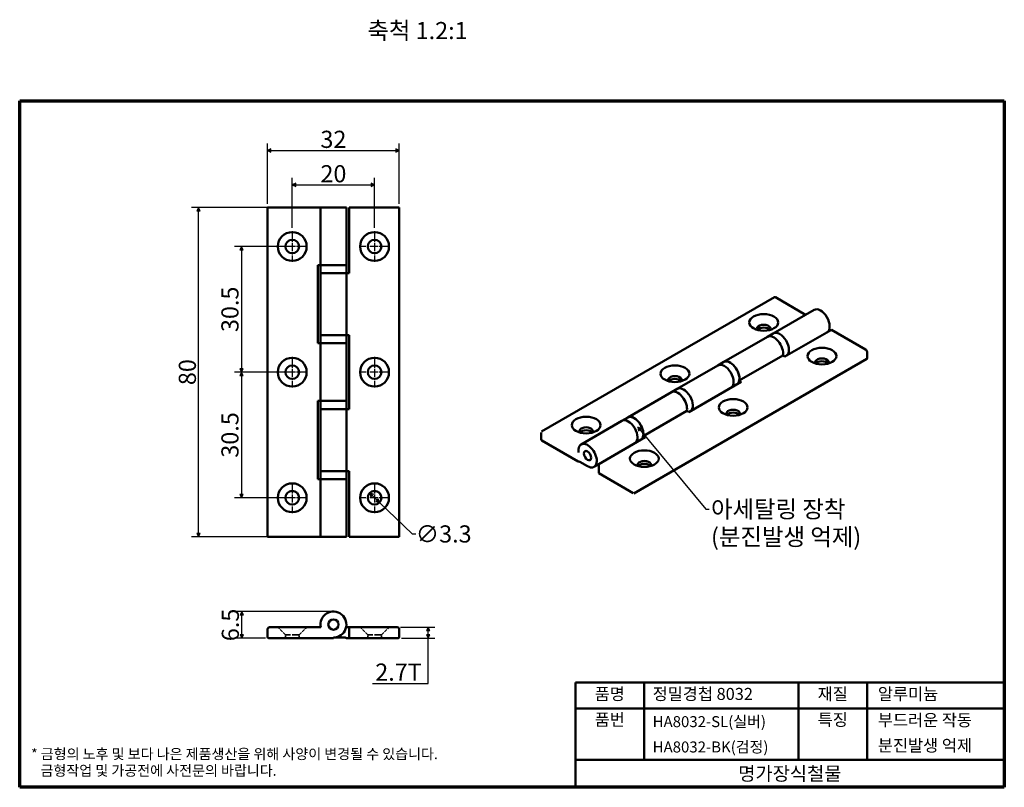
# Model space of a CAD drawing. Units: millimetres. Extents: x 4 to 243, y 4 to 191.
import ezdxf

# ---------------------------------------------------------------- set-up
doc = ezdxf.new("R2010")
doc.units = ezdxf.units.MM
doc.header["$LTSCALE"] = 0.833333
doc.linetypes.add('CHAIN', pattern=[0.7087, 0.4724, -0.0591, 0.1181, -0.0591])
doc.linetypes.add('DASHED', pattern=[0.2067, 0.1654, -0.0413])
for name, color, linetype, lineweight in [('경계(ISO)', 7, 'Continuous', 70), ('기호(ISO)', 1, 'Continuous', 25), ('외형선(ISO)', 7, 'Continuous', 50), ('은선 (ISO)', 7, 'DASHED', 35), ('제목(ISO)', 7, 'Continuous', 50), ('중심 표식(ISO)', 1, 'CHAIN', 25), ('치수(ISO)', 1, 'Continuous', 25)]:
    doc.layers.add(name, color=color, linetype=linetype, lineweight=lineweight)
doc.styles.add('주 텍스트 (ISO)', font='NanumGothic.ttf')
doc.styles.add('지선', font='NanumGothic.ttf')
doc.dimstyles.new('기본값 (ISO)', dxfattribs={"dimscale": 0.833333, "dimtxt": 5, "dimasz": 1, "dimexe": 2, "dimexo": 1, "dimgap": 0.5, "dimtad": 1, "dimrnd": 1e-08, "dimdsep": 46, "dimtxsty": '주 텍스트 (ISO)', "dimblk": 'Filled-1', "dimcen": 0.09, "dimdle": 10, "dimclrd": 7, "dimclre": 7, "dimclrt": 7, "dimazin": 2, "dimtfac": 0.5, "dimtmove": 0, "dimatfit": 3, "dimldrblk": 'Filled-1', "dimfxl": 1, "dimtolj": 1, "dimlwd": -1, "dimlwe": -1, "dimarcsym": 0})
doc.dimstyles.new('기본값 (ISO)$7', dxfattribs={"dimscale": 0.833333, "dimtxt": 5, "dimasz": 1, "dimexe": 2, "dimexo": 1, "dimgap": 0.5, "dimtad": 1, "dimrnd": 1e-08, "dimdsep": 46, "dimtxsty": '주 텍스트 (ISO)', "dimblk": 'Filled-1', "dimcen": 0.09, "dimdle": 10, "dimclrd": 7, "dimclre": 7, "dimclrt": 7, "dimazin": 2, "dimtfac": 0.5, "dimtmove": 0, "dimatfit": 3, "dimldrblk": 'Filled-1', "dimfxl": 1, "dimtolj": 1, "dimlwd": -1, "dimlwe": -1, "dimarcsym": 0})

# ---------------------------------------------------------------- blocks, each defined once
blk = doc.blocks.new('경계 용지5-a4')
at = {"layer": '경계(ISO)'}
for p, q in [((5, 205), (292, 205)), ((5, 5), (5, 205)), ((292, 205), (292, 5)), ((292, 5), (5, 5))]:
    blk.add_line(p, q, dxfattribs=at)
at = {"layer": '경계(ISO)', "color": 7, "insert": (8.32, 12.29), "char_height": 3, "attachment_point": 4, "line_spacing_factor": 0.967965, "style": '주 텍스트 (ISO)'}
blk.add_mtext('\\f나눔고딕|b0|i0;\\H3.0000;* 금형의 노후 및 보다 나은 제품생산을 위해 사양이 변경될 수 있습니다.\\P   금형작업 및 가공전에 사전문의 바랍니다.', dxfattribs=at)
blk = doc.blocks.new('제목 블록 색상품번용')
at = {"layer": '제목(ISO)'}
for p, q in [((75.59, 75.29), (75.59, 105.79)), ((75.59, 105.79), (200.59, 105.79)), ((95.59, 105.79), (95.59, 83.29)), ((140.59, 105.79), (140.59, 83.29)), ((160.59, 105.79), (160.59, 83.29)), ((200.59, 105.79), (200.59, 75.29)), ((75.59, 98.29), (200.59, 98.29)), ((75.59, 83.29), (140.59, 83.29)), ((140.59, 83.29), (200.59, 83.29)), ((75.59, 75.29), (200.59, 75.29))]:
    blk.add_line(p, q, dxfattribs=at)
at = {"layer": '제목(ISO)', "style": '지선'}
for s, insert, char_height, width, attachment_point in [('품명', (85.59, 102.04), 3.5, 11.6298, 5), ('정밀경첩 8032', (98.09, 102.04), 3.5, 44.2582, 4), ('재질', (150.59, 102.04), 3.5, 10.0028, 5), ('알루미늄', (163.75, 102.04), 3.5, 34.6587, 4), ('품번', (85.59, 94.54), 3.5, 10.8163, 5), ('\\f나눔고딕|b0|i0;\\H3.2000;HA8032-SL(실버)', (98.09, 94.42), 3.2, 37.1045, 4), ('특징', (150.59, 94.54), 3.5, 11.9552, 5), ('부드러운 작동', (163.75, 94.42), 3.5, 33.8452, 4), ('\\f나눔고딕|b0|i0;\\H3.2000;HA8032-BK(검정)', (98.09, 87.04), 3.2, 36.7658, 4), ('분진발생 억제', (163.75, 87.04), 3.5, 35.7976, 4), ('\\f나눔고딕|b0|i0;\\H4.0000;명가장식철물', (138.09, 79.29), 4, 41.9064, 5)]:
    blk.add_mtext(s, dxfattribs=dict(at, insert=insert, char_height=char_height, width=width, attachment_point=attachment_point))
blk = doc.blocks.new('Filled-1')
at = {"color": 0}
for p, q in [((0, 0), (-1, 0.5)), ((-1, 0.5), (-1, -0.5)), ((-1, 0), (0, 0)), ((-1, -0.5), (0, 0))]:
    blk.add_line(p, q, dxfattribs=at)
at = {"color": 0, "flags": 128}
blk.add_lwpolyline([(-1, -0.5), (0, 0), (-1, 0.5), (-1, -0.5)], dxfattribs=at)
at = {"color": 0}
blk.add_solid([(-1, -0.5), (0, 0), (-1, 0.5), (-1, -0.5)], dxfattribs=at)
blk = doc.blocks.new('*D7')
at = {"layer": 'Defpoints', "color": 0}
for p in [(90.37, 150.45), (70.37, 139.18), (90.37, 139.18)]:
    blk.add_point(p, dxfattribs=at)
at = {"layer": '치수(ISO)', "color": 7}
for p, q in [((70.37, 140.02), (70.37, 152.12)), ((90.37, 140.02), (90.37, 152.12)), ((71.2, 150.45), (89.54, 150.45))]:
    blk.add_line(p, q, dxfattribs=at)
at = {"layer": '치수(ISO)', "color": 7, "xscale": 0.8333333333333333, "yscale": 0.8333333333333333, "zscale": 0.8333333333333333, "rotation": 180}
blk.add_blockref('Filled-1', (70.37, 150.45), dxfattribs=at)
at = {"layer": '치수(ISO)', "color": 7, "xscale": 0.8333333333333333, "yscale": 0.8333333333333333, "zscale": 0.8333333333333333}
blk.add_blockref('Filled-1', (90.37, 150.45), dxfattribs=at)
at = {"layer": '치수(ISO)', "color": 7, "insert": (80.37, 153.12), "char_height": 4.167, "attachment_point": 5, "style": '주 텍스트 (ISO)'}
blk.add_mtext('\\A1;20', dxfattribs=at)
blk = doc.blocks.new('*D8')
at = {"layer": 'Defpoints', "color": 0}
for p in [(96.37, 158.78), (64.37, 144.95), (96.37, 144.95)]:
    blk.add_point(p, dxfattribs=at)
at = {"layer": '치수(ISO)', "color": 7}
for p, q in [((64.37, 145.78), (64.37, 160.45)), ((96.37, 145.78), (96.37, 160.45)), ((65.2, 158.78), (95.54, 158.78))]:
    blk.add_line(p, q, dxfattribs=at)
at = {"layer": '치수(ISO)', "color": 7, "xscale": 0.8333333333333333, "yscale": 0.8333333333333333, "zscale": 0.8333333333333333, "rotation": 180}
blk.add_blockref('Filled-1', (64.37, 158.78), dxfattribs=at)
at = {"layer": '치수(ISO)', "color": 7, "xscale": 0.8333333333333333, "yscale": 0.8333333333333333, "zscale": 0.8333333333333333}
blk.add_blockref('Filled-1', (96.37, 158.78), dxfattribs=at)
at = {"layer": '치수(ISO)', "color": 7, "insert": (80.37, 161.47), "char_height": 4.167, "attachment_point": 5, "style": '주 텍스트 (ISO)'}
blk.add_mtext('\\A1;32', dxfattribs=at)
blk = doc.blocks.new('*D9')
at = {"layer": 'Defpoints', "color": 0}
for p in [(70.37, 135.45), (58.03, 104.95), (70.37, 104.95)]:
    blk.add_point(p, dxfattribs=at)
at = {"layer": '치수(ISO)', "color": 7}
for p, q in [((69.54, 135.45), (56.36, 135.45)), ((58.03, 134.62), (58.03, 105.78)), ((69.54, 104.95), (56.36, 104.95))]:
    blk.add_line(p, q, dxfattribs=at)
at = {"layer": '치수(ISO)', "color": 7, "xscale": 0.8333333333333333, "yscale": 0.8333333333333333, "zscale": 0.8333333333333333}
for p, rotation in [((58.03, 135.45), 90), ((58.03, 104.95), 270)]:
    blk.add_blockref('Filled-1', p, dxfattribs=dict(at, rotation=rotation))
at = {"layer": '치수(ISO)', "color": 7, "insert": (55.24, 120.2), "char_height": 4.167, "attachment_point": 5, "rotation": 90, "style": '주 텍스트 (ISO)'}
blk.add_mtext('\\A1;30.5', dxfattribs=at)
blk = doc.blocks.new('*D10')
at = {"layer": 'Defpoints', "color": 0}
for p in [(70.37, 104.95), (58.03, 74.45), (70.37, 74.45)]:
    blk.add_point(p, dxfattribs=at)
at = {"layer": '치수(ISO)', "color": 7}
for p, q in [((69.54, 104.95), (56.36, 104.95)), ((58.03, 104.12), (58.03, 75.28)), ((69.54, 74.45), (56.36, 74.45))]:
    blk.add_line(p, q, dxfattribs=at)
at = {"layer": '치수(ISO)', "color": 7, "xscale": 0.8333333333333333, "yscale": 0.8333333333333333, "zscale": 0.8333333333333333}
for p, rotation in [((58.03, 104.95), 90), ((58.03, 74.45), 270)]:
    blk.add_blockref('Filled-1', p, dxfattribs=dict(at, rotation=rotation))
at = {"layer": '치수(ISO)', "color": 7, "insert": (55.24, 89.7), "char_height": 4.167, "attachment_point": 5, "rotation": 90, "style": '주 텍스트 (ISO)'}
blk.add_mtext('\\A1;30.5', dxfattribs=at)
blk = doc.blocks.new('*D11')
at = {"layer": 'Defpoints', "color": 0}
for p in [(47.58, 144.95), (77.22, 144.95), (77.22, 64.95)]:
    blk.add_point(p, dxfattribs=at)
at = {"layer": '치수(ISO)', "color": 7}
for p, q in [((76.39, 144.95), (45.91, 144.95)), ((47.58, 65.78), (47.58, 144.12)), ((76.39, 64.95), (45.91, 64.95))]:
    blk.add_line(p, q, dxfattribs=at)
at = {"layer": '치수(ISO)', "color": 7, "xscale": 0.8333333333333333, "yscale": 0.8333333333333333, "zscale": 0.8333333333333333}
for p, rotation in [((47.58, 144.95), 90), ((47.58, 64.95), 270)]:
    blk.add_blockref('Filled-1', p, dxfattribs=dict(at, rotation=rotation))
at = {"layer": '치수(ISO)', "color": 7, "insert": (44.89, 104.95), "char_height": 4.167, "attachment_point": 5, "rotation": 90, "style": '주 텍스트 (ISO)'}
blk.add_mtext('\\A1;80', dxfattribs=at)
blk = doc.blocks.new('*D12')
at = {"layer": 'Defpoints', "color": 0}
for p in [(89.18, 75.59), (91.56, 73.31)]:
    blk.add_point(p, dxfattribs=at)
at = {"layer": '치수(ISO)', "color": 7}
for p, q in [((89.78, 75.01), (90.96, 73.88)), ((91.56, 73.31), (99.53, 65.67)), ((99.53, 65.67), (100.37, 65.67))]:
    blk.add_line(p, q, dxfattribs=at)
at = {"layer": '치수(ISO)', "color": 7, "xscale": 0.8333333333333333, "yscale": 0.8333333333333333, "zscale": 0.8333333333333333}
for p, rotation in [((89.18, 75.59), 136.2260366140928), ((91.56, 73.31), 316.2260366140928)]:
    blk.add_blockref('Filled-1', p, dxfattribs=dict(at, rotation=rotation))
at = {"layer": '치수(ISO)', "color": 7, "insert": (107.15, 65.67), "char_height": 4.167, "attachment_point": 5, "style": '주 텍스트 (ISO)'}
blk.add_mtext('\\A1;∅3.3', dxfattribs=at)
blk = doc.blocks.new('*D13')
at = {"layer": 'Defpoints', "color": 0}
for p in [(58.12, 46.83), (80.37, 46.83), (64.67, 40.33)]:
    blk.add_point(p, dxfattribs=at)
at = {"layer": '치수(ISO)', "color": 7}
for p, q in [((79.54, 46.83), (56.45, 46.83)), ((58.12, 41.16), (58.12, 46)), ((63.84, 40.33), (56.45, 40.33))]:
    blk.add_line(p, q, dxfattribs=at)
at = {"layer": '치수(ISO)', "color": 7, "xscale": 0.8333333333333333, "yscale": 0.8333333333333333, "zscale": 0.8333333333333333}
for p, rotation in [((58.12, 46.83), 90), ((58.12, 40.33), 270)]:
    blk.add_blockref('Filled-1', p, dxfattribs=dict(at, rotation=rotation))
at = {"layer": '치수(ISO)', "color": 7, "insert": (55.33, 43.58), "char_height": 4.167, "attachment_point": 5, "rotation": 90, "style": '주 텍스트 (ISO)'}
blk.add_mtext('\\A1;6.5', dxfattribs=at)
blk = doc.blocks.new('*D14')
at = {"layer": 'Defpoints', "color": 0}
for p in [(95.87, 43.03), (103.36, 43.03), (96.07, 40.33)]:
    blk.add_point(p, dxfattribs=at)
at = {"layer": '치수(ISO)', "color": 7}
for p, q in [((96.7, 43.03), (105.03, 43.03)), ((103.36, 41.16), (103.36, 42.2)), ((96.9, 40.33), (105.03, 40.33)), ((103.36, 29.34), (103.36, 40.33)), ((89.84, 29.34), (103.36, 29.34))]:
    blk.add_line(p, q, dxfattribs=at)
at = {"layer": '치수(ISO)', "color": 7, "xscale": 0.8333333333333333, "yscale": 0.8333333333333333, "zscale": 0.8333333333333333}
for p, rotation in [((103.36, 43.03), 90), ((103.36, 40.33), 270)]:
    blk.add_blockref('Filled-1', p, dxfattribs=dict(at, rotation=rotation))
at = {"layer": '치수(ISO)', "color": 7, "insert": (96.18, 32.13), "char_height": 4.167, "attachment_point": 5, "style": '주 텍스트 (ISO)'}
blk.add_mtext('\\A1;2.7T', dxfattribs=at)

msp = doc.modelspace()

# ---------------------------------------------------------------- linework, layer by layer
at = {"layer": '외형선(ISO)'}
for p, q in [((64.3715, 144.9489), (64.3715, 64.9489)), ((64.3715, 144.9489), (64.8715, 144.9489)), ((64.8715, 144.9489), (77.2215, 144.9489)), ((83.5215, 144.9489), (77.2215, 144.9489)), ((77.2215, 130.9489), (77.2215, 144.9489)), ((83.5215, 130.9489), (83.5215, 144.9489)), ((84.1715, 144.9489), (84.1715, 128.9489)), ((84.1715, 144.9489), (95.8715, 144.9489)), ((95.8715, 144.9489), (96.3715, 144.9489)), ((96.3715, 64.9489), (96.3715, 144.9489)), ((76.5715, 111.9489), (76.5715, 130.9489)), ((76.5715, 130.9489), (77.2215, 130.9489)), ((83.5215, 130.9489), (77.2215, 130.9489)), ((83.5215, 130.9489), (77.2215, 130.9489)), ((77.2215, 130.9489), (77.2215, 128.9489)), ((83.5215, 130.9489), (83.5215, 128.9489)), ((77.2215, 128.9489), (83.5215, 128.9489)), ((77.2215, 113.9489), (77.2215, 128.9489)), ((77.2215, 128.9489), (83.5215, 128.9489)), ((84.1715, 128.9489), (83.5215, 128.9489)), ((83.5215, 113.9489), (83.5215, 128.9489)), ((130.9052, 90.5041), (187.4737, 123.164)), ((187.7237, 123.1392), (195.0742, 118.8954)), ((187.2094, 114.3546), (197.1089, 120.0701)), ((201.3709, 115.26), (190.0572, 108.7281)), ((201.3709, 115.26), (209.644, 110.4835)), ((83.5215, 113.9489), (77.2215, 113.9489)), ((83.5215, 113.9489), (77.2215, 113.9489)), ((77.2215, 111.9489), (77.2215, 113.9489)), ((83.5215, 113.9489), (84.1715, 113.9489)), ((83.5215, 111.9489), (83.5215, 113.9489)), ((84.1715, 113.9489), (84.1715, 95.9489)), ((175.1885, 107.4144), (185.7952, 113.5381)), ((187.2094, 114.3546), (185.7952, 113.5381)), ((77.2215, 111.9489), (76.5715, 111.9489)), ((77.2215, 111.9489), (83.5215, 111.9489)), ((77.2215, 97.9489), (77.2215, 111.9489)), ((77.2215, 111.9489), (83.5215, 111.9489)), ((83.5215, 97.9489), (83.5215, 111.9489)), ((153.3669, 75.5226), (209.9354, 108.1825)), ((178.943, 102.8974), (189.5496, 109.0211)), ((190.0572, 108.7281), (189.5496, 109.0211)), ((209.9976, 109.8712), (209.9976, 108.3198)), ((163.8748, 100.8824), (173.7743, 106.5979)), ((173.7743, 106.5979), (175.1885, 107.4144)), ((178.943, 102.8974), (179.4506, 102.6043)), ((162.4606, 100.0659), (163.8748, 100.8824)), ((179.4506, 102.6043), (166.7226, 95.2559)), ((151.854, 93.9422), (162.4606, 100.0659)), ((76.5715, 78.9489), (76.5715, 97.9489)), ((76.5715, 97.9489), (77.2215, 97.9489)), ((83.5215, 97.9489), (77.2215, 97.9489)), ((83.5215, 97.9489), (77.2215, 97.9489)), ((77.2215, 95.9489), (77.2215, 97.9489)), ((77.2215, 95.9489), (83.5215, 95.9489)), ((77.2215, 80.9489), (77.2215, 95.9489)), ((77.2215, 95.9489), (83.5215, 95.9489)), ((83.5215, 95.9489), (83.5215, 97.9489)), ((84.1715, 95.9489), (83.5215, 95.9489)), ((83.5215, 80.9489), (83.5215, 95.9489)), ((151.854, 93.9422), (150.4398, 93.1257)), ((155.6085, 89.4252), (166.2151, 95.5489)), ((166.7226, 95.2559), (166.2151, 95.5489)), ((140.5403, 87.4102), (150.4398, 93.1257)), ((130.8016, 88.7239), (130.8016, 90.2752)), ((156.116, 89.1322), (144.8023, 82.6002)), ((155.6085, 89.4252), (156.116, 89.1322)), ((139.7944, 83.2869), (131.0137, 88.3565)), ((140.2187, 83.2053), (142.1153, 82.1103)), ((143.6903, 81.9543), (144.8023, 82.5963)), ((144.8023, 82.6002), (144.8023, 80.3956)), ((77.2215, 78.9489), (76.5715, 78.9489)), ((83.5215, 80.9489), (77.2215, 80.9489)), ((83.5215, 80.9489), (77.2215, 80.9489)), ((77.2215, 80.9489), (77.2215, 78.9489)), ((77.2215, 78.9489), (83.5215, 78.9489)), ((77.2215, 64.9489), (77.2215, 78.9489)), ((77.2215, 78.9489), (83.5215, 78.9489)), ((83.5215, 80.9489), (84.1715, 80.9489)), ((83.5215, 80.9489), (83.5215, 78.9489)), ((83.5215, 64.9489), (83.5215, 78.9489)), ((84.1715, 80.9489), (84.1715, 64.9489)), ((153.2169, 75.5375), (144.8023, 80.3956)), ((64.8715, 64.9489), (64.3715, 64.9489)), ((64.8715, 64.9489), (77.2215, 64.9489)), ((83.5215, 64.9489), (77.2215, 64.9489)), ((84.1715, 64.9489), (95.8715, 64.9489)), ((96.3715, 64.9489), (95.8715, 64.9489)), ((64.3715, 40.6317), (64.3715, 42.5317)), ((64.8715, 43.0317), (77.2893, 43.0317)), ((83.4537, 43.0317), (84.1715, 43.0317)), ((84.1715, 43.0317), (84.1715, 40.3317)), ((84.1715, 43.0317), (95.8715, 43.0317)), ((96.3715, 42.5317), (96.3715, 40.6317)), ((77.0893, 40.3317), (64.6715, 40.3317)), ((77.0893, 40.3317), (80.3715, 40.3317)), ((80.3715, 40.5317), (80.3715, 40.3317)), ((83.0537, 40.5317), (80.3715, 40.5317)), ((84.1715, 40.3317), (83.6537, 40.3317)), ((96.0715, 40.3317), (84.1715, 40.3317))]:
    msp.add_line(p, q, dxfattribs=at)
for centre, radius in [((70.3715, 135.4489), 3.5), ((90.3715, 135.4489), 3.5), ((70.3715, 135.4489), 1.65), ((90.3715, 135.4489), 1.65), ((70.3715, 104.9489), 3.5), ((90.3715, 104.9489), 3.5), ((70.3715, 104.9489), 1.65), ((90.3715, 104.9489), 1.65), ((70.3715, 74.4489), 3.5), ((90.3715, 74.4489), 3.5), ((70.3715, 74.4489), 1.65), ((90.3715, 74.4489), 1.65), ((80.3715, 43.6817), 1.25), ((80.3715, 43.6817), 1.25)]:
    msp.add_circle(centre, radius, dxfattribs=at)
for centre, radius, start, end in [((80.3715, 43.6817), 3.15, 270, 191.908492), ((64.8715, 42.5317), 0.5, 90, 180), ((95.8715, 42.5317), 0.5, 0, 90), ((64.6715, 40.6317), 0.3, 180, 270), ((83.0537, 40.0317), 0.5, 53.130102, 90), ((83.6537, 40.8317), 0.5, 233.130102, 270), ((96.0715, 40.6317), 0.3, 270, 0)]:
    msp.add_arc(centre, radius, start, end, dxfattribs=at)
for centre, major_axis, start_param, end_param in [((187.7237, 122.731), (-0.25, 0.433), 5.49778714, 6.28318531), ((198.6839, 117.3421), (-1.575, 2.728), 3.18788658, 6.28318531), ((184.8953, 115.505), (1.65, 0), 5.96725756, 9.74070571), ((184.8953, 114.811), (-1.65, 0), 3.55416985, 5.87060811), ((188.7844, 111.6266), (-1.575, 2.728), 3.18788658, 6.28318531), ((188.7844, 111.6266), (-1.575, 2.728), 3.18788658, 6.28318531), ((187.3702, 110.8101), (-1.575, 2.728), 3.71914843, 6.28318531), ((187.3702, 110.8101), (-1.575, 2.728), 3.71914843, 6.28318531), ((209.644, 110.0753), (-0.25, 0.433), 3.92699082, 5.49778714), ((176.7635, 104.6864), (-1.575, 2.728), 3.18788658, 6.28318531), ((176.7635, 104.6864), (-1.575, 2.728), 3.71914843, 6.28318531), ((199.0374, 107.34), (1.65, 0), 5.96725756, 9.74070571), ((209.7854, 108.4423), (0.15, -0.2598), 0, 0.78539816), ((175.3493, 103.8699), (1.575, -2.728), 0.04629393, 3.14159265), ((175.3493, 103.8699), (1.575, -2.728), 0.04629393, 3.14159265), ((199.0374, 106.646), (-1.65, 0), 3.55416985, 5.87060811), ((163.3285, 103.0534), (1.65, 0), 5.96725756, 9.74070571), ((163.3285, 102.3594), (-1.65, 0), 3.55416985, 5.87060811), ((164.0356, 97.3379), (-1.575, 2.728), 3.71914843, 6.28318531), ((164.0356, 97.3379), (-1.575, 2.728), 3.71914843, 6.28318531), ((165.4498, 98.1544), (-1.575, 2.728), 3.18788658, 6.28318531), ((165.4498, 98.1544), (-1.575, 2.728), 3.18788658, 6.28318531), ((177.4707, 94.8885), (1.65, 0), 5.96725756, 9.74070571), ((152.0148, 90.3977), (1.575, -2.728), 0.04629393, 3.14159265), ((152.0148, 90.3977), (1.575, -2.728), 0.04629393, 3.14159265), ((153.429, 91.2142), (-1.575, 2.728), 3.18788658, 6.28318531), ((153.429, 91.2142), (-1.575, 2.728), 3.71914843, 6.28318531), ((177.4707, 94.1944), (-1.65, 0), 3.55416985, 5.87060811), ((141.7618, 90.6018), (1.65, 0), 5.96725756, 9.74070571), ((131.0137, 88.6014), (-0.15, 0.2598), 0.78539816, 2.35619449), ((141.7618, 89.9078), (-1.65, 0), 3.55416985, 5.87060811), ((142.1153, 84.6822), (-1.575, 2.728), 2.35619449, 7.27642586), ((139.7944, 83.6952), (0.25, -0.433), 5.49778714, 6.14128825), ((140.2187, 82.797), (-0.25, 0.433), 5.49778714, 6.14128825), ((155.9039, 82.4369), (1.65, 0), 5.96725756, 9.74070571), ((155.9039, 81.7429), (-1.65, 0), 3.55416985, 5.87060811)]:
    msp.add_ellipse(centre, major_axis=major_axis, ratio=0.57735027, start_param=start_param, end_param=end_param, dxfattribs=at)
for centre, major_axis in [((184.8953, 117.0155), (-3.5, 0)), ((199.0374, 108.8505), (-3.5, 0)), ((163.3285, 104.5639), (-3.5, 0)), ((177.4707, 96.399), (-3.5, 0)), ((141.7618, 92.1124), (-3.5, 0)), ((142.1153, 84.6822), (-0.625, 1.0825)), ((142.1153, 84.6822), (-0.625, 1.0825)), ((155.9039, 83.9474), (-3.5, 0))]:
    msp.add_ellipse(centre, major_axis=major_axis, ratio=0.57735027, dxfattribs=at)
at = {"layer": '은선 (ISO)', "ltscale": 5.979798}
for p, q in [((68.7215, 41.1817), (66.8715, 43.0317)), ((72.0215, 41.1817), (73.8715, 43.0317)), ((88.7215, 41.1817), (86.8715, 43.0317)), ((92.0215, 41.1817), (93.8715, 43.0317))]:
    msp.add_line(p, q, dxfattribs=at)
at = {"layer": '은선 (ISO)', "ltscale": 11.847786}
for p, q in [((72.0215, 41.1817), (68.7215, 41.1817)), ((92.0215, 41.1817), (88.7215, 41.1817))]:
    msp.add_line(p, q, dxfattribs=at)
at = {"layer": '은선 (ISO)', "ltscale": 1.94269}
for p, q in [((68.7215, 40.3317), (68.7215, 41.1817)), ((72.0215, 40.3317), (72.0215, 41.1817)), ((88.7215, 40.3317), (88.7215, 41.1817)), ((92.0215, 40.3317), (92.0215, 41.1817))]:
    msp.add_line(p, q, dxfattribs=at)
at = {"layer": '중심 표식(ISO)', "linetype": 'CHAIN', "ltscale": 4.977407}
for p, q in [((70.3715, 139.1822), (70.3715, 131.7155)), ((90.3715, 139.1822), (90.3715, 131.7155)), ((74.1049, 135.4489), (66.6382, 135.4489)), ((94.1049, 135.4489), (86.6382, 135.4489)), ((70.3715, 108.6822), (70.3715, 101.2155)), ((90.3715, 108.6822), (90.3715, 101.2155)), ((74.1049, 104.9489), (66.6382, 104.9489)), ((94.1049, 104.9489), (86.6382, 104.9489)), ((70.3715, 78.1822), (70.3715, 70.7155)), ((90.3715, 78.1822), (90.3715, 70.7155)), ((74.1049, 74.4489), (66.6382, 74.4489)), ((94.1049, 74.4489), (86.6382, 74.4489))]:
    msp.add_line(p, q, dxfattribs=at)

# ---------------------------------------------------------------- block references
at = {"xscale": 0.8333333333333333, "yscale": 0.8333333333333333, "zscale": 0.8333333333333333}
for name, p in [('경계 용지5-a4', (0, 0)), ('제목 블록 색상품번용', (76.1709, -58.5783))]:
    msp.add_blockref(name, p, dxfattribs=at)

# ---------------------------------------------------------------- texts
at = {"layer": '기호(ISO)', "color": 7, "insert": (100.7971, 187.33), "char_height": 4.16667, "width": 25.731214, "attachment_point": 5, "style": '주 텍스트 (ISO)'}
msp.add_mtext('{축척 1.2:1}', dxfattribs=at)
at = {"layer": '기호(ISO)', "color": 7, "insert": (172.088, 73.779), "char_height": 4.16667, "width": 37.307739, "attachment_point": 1, "line_spacing_factor": 0.967965, "style": '주 텍스트 (ISO)'}
msp.add_mtext('{아세탈링 장착\\P(분진발생 억제)}', dxfattribs=at)

# ---------------------------------------------------------------- dimensions: what is measured, and where the dimension line sits
at = {"layer": '치수(ISO)', "color": 7}
for base, p1, p2, angle, picture, middle in [((96.3715, 158.7807), (64.3715, 144.9489), (96.3715, 144.9489), 180, '*D8', (80.3715, 158.7807)), ((90.3715, 150.4489), (70.3715, 139.1822), (90.3715, 139.1822), 180, '*D7', (80.3715, 150.4489)), ((47.5764, 144.9489), (77.2215, 64.9489), (77.2215, 144.9489), 90, '*D11', (47.5764, 104.9489)), ((58.0294, 104.9489), (70.3715, 135.4489), (70.3715, 104.9489), 90, '*D9', (58.0294, 120.1989)), ((58.0294, 74.4489), (70.3715, 104.9489), (70.3715, 74.4489), 90, '*D10', (58.0294, 89.6989)), ((58.1173, 46.8317), (64.6715, 40.3317), (80.3715, 46.8317), 90, '*D13', (58.1173, 43.5817))]:
    dim = msp.add_linear_dim(base=base, p1=p1, p2=p2, angle=angle, dimstyle='기본값 (ISO)', override={"dimdec": 2, "dimtp": 0, "dimtm": 0, "dimtdec": 2, "dimtofl": 0, "dimatfit": 1}, dxfattribs=at)
    dim.commit()
    dim.dimension.update_dxf_attribs({"geometry": picture, "text_midpoint": middle, "dimtype": 160})
dim = msp.add_diameter_dim_2p(p1=(89.1801, 75.5904), p2=(91.563, 73.3074), dimstyle='기본값 (ISO)', override={"dimtad": 0, "dimtih": 1, "dimtoh": 1, "dimdec": 2, "dimlfac": 1, "dimtp": 0, "dimtm": 0, "dimtdec": 2, "dimatfit": 2}, dxfattribs=at)
dim.commit()
dim.dimension.update_dxf_attribs({"geometry": '*D12', "text_midpoint": (107.152, 65.6715), "dimtype": 163})
dim = msp.add_linear_dim(base=(103.362, 43.0317), p1=(96.0715, 40.3317), p2=(95.8715, 43.0317), angle=90, text='<>T', dimstyle='기본값 (ISO)', override={"dimtih": 1, "dimtoh": 1, "dimdec": 2, "dimtp": 0, "dimtm": 0, "dimtdec": 2, "dimtofl": 0, "dimtmove": 1, "dimatfit": 2}, dxfattribs=at)
dim.commit()
dim.dimension.update_dxf_attribs({"geometry": '*D14', "text_midpoint": (103.1466, 29.3412), "dimtype": 160})

# ---------------------------------------------------------------- leaders
at = {"layer": '기호(ISO)', "color": 7, "annotation_type": 0, "has_hookline": 1, "hookline_direction": 0, "text_width": 34.7341}
msp.add_leader([(154.3005, 91.6083), (170.838, 71.6957), (171.6713, 71.6957)], dimstyle='기본값 (ISO)$7', override={"dimtad": 0}, dxfattribs=at)

doc.saveas('drawing.dxf')
